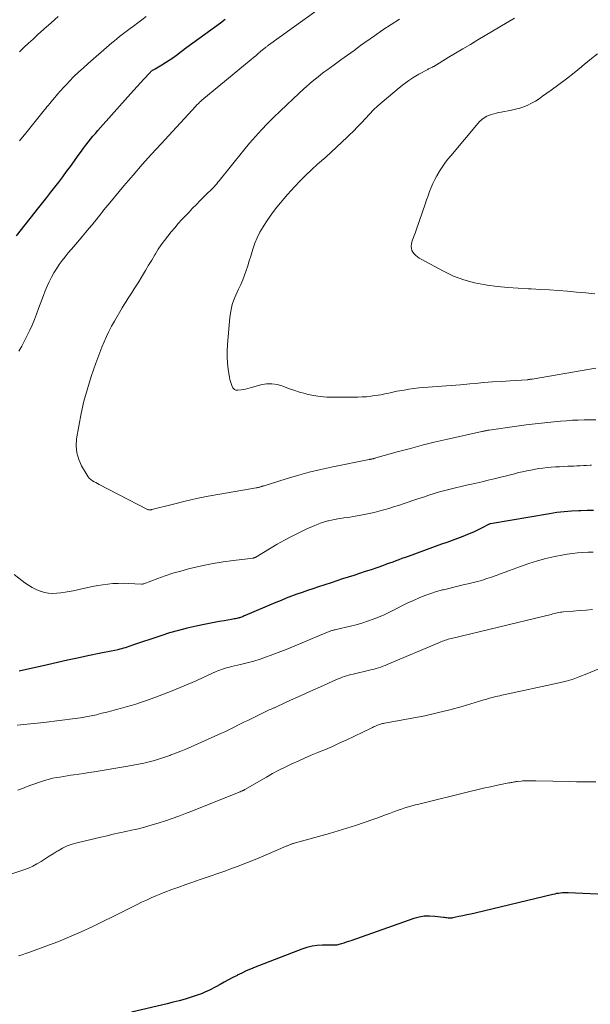
# Model space of a CAD drawing. Units: feet. Extents: x 2004997 to 2010030, y 564999 to 570000.
# Drawn here: x 2006149 to 2006244, y 566929 to 567094 of the extents above; entities that cross this region are included whole.
import ezdxf

# ---------------------------------------------------------------- set-up
doc = ezdxf.new("R2010")
doc.units = ezdxf.units.FT
doc.header["$LTSCALE"] = 100
doc.header["$MEASUREMENT"] = 0
doc.layers.add('CONTOUR INDEX', color=32, linetype='Continuous', lineweight=25)
doc.layers.add('CONTOUR INTERMEDIATE', color=40, linetype='Continuous', lineweight=15)

msp = doc.modelspace()

# ---------------------------------------------------------------- linework, layer by layer
at = {"layer": 'CONTOUR INDEX', "flags": 128}
for points, elevation in [([(2006148.46, 567057.69), (2006152.22, 567062.43), (2006152.89, 567063.28), (2006153.56, 567064.13), (2006154.22, 567064.99), (2006154.89, 567065.84), (2006155.54, 567066.7), (2006156.2, 567067.56), (2006156.84, 567068.43), (2006157.48, 567069.31), (2006158.94, 567071.34), (2006159.31, 567071.85), (2006159.68, 567072.36), (2006160.06, 567072.86), (2006160.44, 567073.36), (2006160.83, 567073.86), (2006161.23, 567074.35), (2006161.64, 567074.83), (2006162.05, 567075.31), (2006167.51, 567081.44), (2006168.06, 567082.05), (2006168.61, 567082.66), (2006169.16, 567083.26), (2006169.72, 567083.87), (2006170.71, 567084.94), (2006170.78, 567085), (2006170.84, 567085.07), (2006170.91, 567085.13), (2006170.98, 567085.19), (2006171.05, 567085.25), (2006171.12, 567085.31), (2006171.19, 567085.36), (2006171.27, 567085.41), (2006171.36, 567085.46), (2006171.45, 567085.51), (2006171.53, 567085.56), (2006171.61, 567085.61), (2006172.72, 567086.26), (2006173.34, 567086.65), (2006173.96, 567087.04), (2006174.57, 567087.46), (2006175.17, 567087.89), (2006175.96, 567088.47), (2006176.94, 567089.2), (2006177.93, 567089.93), (2006178.92, 567090.66), (2006179.91, 567091.39), (2006182.52, 567093.3), (2006183.3, 567093.87)], 1000), ([(2006244.82, 567011.85), (2006243.76, 567011.84), (2006242.7, 567011.81), (2006242.36, 567011.8), (2006241.13, 567011.73), (2006239.9, 567011.63), (2006238.68, 567011.48), (2006237.47, 567011.3), (2006227.63, 567009.64), (2006227.6, 567009.63), (2006227.58, 567009.63), (2006227.56, 567009.62), (2006227.54, 567009.61), (2006227.45, 567009.57), (2006227.43, 567009.56), (2006227.41, 567009.55), (2006227.38, 567009.54), (2006227.36, 567009.53), (2006226.09, 567008.87), (2006225.42, 567008.54), (2006224.75, 567008.23), (2006224.07, 567007.94), (2006223.38, 567007.66), (2006222.98, 567007.51), (2006222.09, 567007.18), (2006221.2, 567006.84), (2006220.3, 567006.52), (2006219.41, 567006.19), (2006213.86, 567004.18), (2006213.34, 567003.99), (2006212.82, 567003.81), (2006212.31, 567003.61), (2006211.79, 567003.42), (2006211.28, 567003.23), (2006210.76, 567003.04), (2006210.24, 567002.86), (2006209.73, 567002.67), (2006208.61, 567002.28), (2006207.66, 567001.95), (2006206.71, 567001.63), (2006205.76, 567001.32), (2006204.81, 567001.01), (2006203.86, 567000.7), (2006202.91, 567000.4), (2006201.96, 567000.09), (2006201.01, 566999.78), (2006198.87, 566999.07), (2006197.97, 566998.77), (2006197.08, 566998.47), (2006196.18, 566998.16), (2006195.29, 566997.84), (2006194.4, 566997.51), (2006193.52, 566997.18), (2006192.64, 566996.83), (2006191.77, 566996.46), (2006186.64, 566994.28), (2006186.49, 566994.22), (2006186.34, 566994.16), (2006186.19, 566994.1), (2006186.03, 566994.04), (2006185.88, 566993.99), (2006185.73, 566993.94), (2006185.57, 566993.89), (2006185.41, 566993.85), (2006185.28, 566993.82), (2006185.05, 566993.77), (2006184.83, 566993.72), (2006184.6, 566993.68), (2006184.37, 566993.64), (2006183.14, 566993.43), (2006182.3, 566993.29), (2006181.46, 566993.14), (2006180.63, 566992.97), (2006179.79, 566992.8), (2006178.47, 566992.53), (2006176.98, 566992.19), (2006175.5, 566991.81), (2006174.03, 566991.39), (2006172.58, 566990.92), (2006167.85, 566989.33), (2006167.55, 566989.23), (2006167.25, 566989.13), (2006166.95, 566989.03), (2006166.64, 566988.92), (2006166.34, 566988.83), (2006166.03, 566988.74), (2006165.73, 566988.66), (2006165.42, 566988.59), (2006164.88, 566988.48), (2006164.3, 566988.35), (2006163.72, 566988.23), (2006163.14, 566988.11), (2006162.56, 566987.99), (2006160.36, 566987.55), (2006158.68, 566987.2), (2006157, 566986.84), (2006155.32, 566986.47), (2006153.65, 566986.09), (2006148.9, 566984.98)], 1000), ([(2006254.04, 566947.39), (2006240.56, 566947.97), (2006240.24, 566947.98), (2006239.92, 566947.98), (2006239.6, 566947.96), (2006239.28, 566947.94), (2006238.96, 566947.9), (2006238.64, 566947.85), (2006238.32, 566947.79), (2006238.01, 566947.72), (2006225.02, 566944.61), (2006224.34, 566944.45), (2006223.66, 566944.3), (2006222.98, 566944.15), (2006222.3, 566944.01), (2006221.33, 566943.81), (2006221.13, 566943.78), (2006220.93, 566943.76), (2006220.74, 566943.76), (2006220.54, 566943.77), (2006220.34, 566943.8), (2006220.14, 566943.82), (2006219.94, 566943.85), (2006219.74, 566943.87), (2006218.33, 566944.06), (2006217.44, 566944.11), (2006216.55, 566944.08), (2006215.68, 566943.92), (2006214.81, 566943.69), (2006204.3, 566939.98), (2006203.91, 566939.85), (2006203.52, 566939.72), (2006203.13, 566939.59), (2006202.74, 566939.47), (2006202.26, 566939.33), (2006202.11, 566939.29), (2006201.95, 566939.26), (2006201.79, 566939.25), (2006201.63, 566939.24), (2006201.47, 566939.24), (2006201.31, 566939.25), (2006201.15, 566939.25), (2006200.99, 566939.25), (2006199.54, 566939.24), (2006198.67, 566939.19), (2006197.81, 566939.08), (2006196.97, 566938.87), (2006196.13, 566938.6), (2006188.33, 566935.57), (2006187.56, 566935.26), (2006186.81, 566934.94), (2006186.07, 566934.59), (2006185.33, 566934.22), (2006185.3, 566934.2), (2006184.59, 566933.82), (2006183.88, 566933.45), (2006183.17, 566933.06), (2006182.46, 566932.68), (2006181.77, 566932.3), (2006181.41, 566932.1), (2006181.04, 566931.91), (2006180.68, 566931.73), (2006180.31, 566931.55), (2006179.94, 566931.38), (2006179.56, 566931.22), (2006179.18, 566931.07), (2006178.79, 566930.94), (2006177.61, 566930.56), (2006176.62, 566930.25), (2006175.64, 566929.96), (2006174.64, 566929.7), (2006173.64, 566929.45), (2006167.68, 566928.04)], 980)]:
    msp.add_lwpolyline(points, dxfattribs=dict(at, elevation=elevation))
at = {"layer": 'CONTOUR INTERMEDIATE', "flags": 128}
for points, elevation in [([(2006148.89, 567038.44), (2006149.37, 567039.3), (2006149.83, 567040.16), (2006150.27, 567041.04), (2006150.68, 567041.93), (2006151.08, 567042.82), (2006151.46, 567043.73), (2006151.82, 567044.64), (2006152.16, 567045.56), (2006152.69, 567047), (2006152.98, 567047.77), (2006153.29, 567048.54), (2006153.62, 567049.3), (2006153.95, 567050.05), (2006154.32, 567050.79), (2006154.72, 567051.51), (2006155.15, 567052.21), (2006155.61, 567052.9), (2006156.11, 567053.57), (2006156.61, 567054.23), (2006157.13, 567054.87), (2006157.67, 567055.51), (2006158.99, 567057.04), (2006159.52, 567057.67), (2006160.05, 567058.3), (2006160.57, 567058.93), (2006161.1, 567059.56), (2006161.48, 567060.04), (2006161.81, 567060.43), (2006162.13, 567060.84), (2006162.45, 567061.24), (2006162.77, 567061.64), (2006163.08, 567062.05), (2006163.4, 567062.45), (2006163.73, 567062.85), (2006164.06, 567063.24), (2006166.42, 567066.05), (2006167.94, 567067.83), (2006169.48, 567069.61), (2006171.04, 567071.36), (2006172.62, 567073.09), (2006178.42, 567079.39), (2006178.54, 567079.52), (2006178.66, 567079.64), (2006178.79, 567079.77), (2006178.91, 567079.89), (2006179.04, 567080.01), (2006179.17, 567080.13), (2006179.31, 567080.24), (2006179.44, 567080.36), (2006187.63, 567087.14), (2006188.03, 567087.47), (2006188.43, 567087.8), (2006188.83, 567088.14), (2006189.23, 567088.47), (2006189.85, 567088.99), (2006189.93, 567089.06), (2006190.02, 567089.14), (2006190.11, 567089.21), (2006190.2, 567089.28), (2006190.3, 567089.35), (2006190.39, 567089.42), (2006190.48, 567089.49), (2006190.57, 567089.56), (2006198.47, 567095.24)], 1004), ([(2006148.97, 567088.46), (2006149.72, 567089.17), (2006150.48, 567089.87), (2006151.24, 567090.57), (2006152.01, 567091.26), (2006153.07, 567092.21), (2006154.25, 567093.26), (2006155.43, 567094.32)], 992), ([(2006149, 567073.59), (2006150.01, 567074.84), (2006153.18, 567078.75), (2006153.31, 567078.91), (2006153.44, 567079.07), (2006153.57, 567079.24), (2006153.7, 567079.4), (2006153.83, 567079.56), (2006153.97, 567079.73), (2006154.1, 567079.89), (2006154.23, 567080.05), (2006154.88, 567080.84), (2006155.35, 567081.39), (2006155.82, 567081.94), (2006156.31, 567082.47), (2006156.8, 567083), (2006157.31, 567083.52), (2006158.07, 567084.3), (2006158.84, 567085.06), (2006159.64, 567085.79), (2006160.45, 567086.52), (2006163.96, 567089.57), (2006164.39, 567089.93), (2006164.82, 567090.29), (2006165.25, 567090.64), (2006165.69, 567090.98), (2006166.14, 567091.32), (2006166.58, 567091.66), (2006167.03, 567092), (2006167.48, 567092.34), (2006168, 567092.73), (2006168.71, 567093.26), (2006169.42, 567093.79), (2006170.13, 567094.32)], 996), ([(2006245.2, 567035.59), (2006244.18, 567035.43), (2006234.54, 567033.79), (2006234.44, 567033.77), (2006234.35, 567033.76), (2006234.26, 567033.75), (2006234.17, 567033.73), (2006234.04, 567033.71), (2006234.01, 567033.71), (2006233.99, 567033.71), (2006233.96, 567033.7), (2006233.94, 567033.7), (2006233.84, 567033.69), (2006233.82, 567033.69), (2006233.79, 567033.69), (2006233.77, 567033.69), (2006233.74, 567033.69), (2006230.87, 567033.51), (2006229.42, 567033.41), (2006227.96, 567033.31), (2006226.5, 567033.19), (2006225.04, 567033.07), (2006224.13, 567032.98), (2006222.58, 567032.85), (2006221.03, 567032.72), (2006219.48, 567032.6), (2006217.93, 567032.48), (2006216.49, 567032.37), (2006215.66, 567032.3), (2006214.83, 567032.21), (2006214, 567032.09), (2006213.17, 567031.96), (2006212.42, 567031.83), (2006211.97, 567031.75), (2006211.53, 567031.66), (2006211.08, 567031.56), (2006210.64, 567031.46), (2006210.19, 567031.36), (2006209.75, 567031.26), (2006209.3, 567031.18), (2006208.85, 567031.1), (2006208.32, 567031.02), (2006207.61, 567030.93), (2006206.9, 567030.85), (2006206.18, 567030.81), (2006205.46, 567030.79), (2006201.41, 567030.74), (2006200.28, 567030.77), (2006199.16, 567030.87), (2006198.05, 567031.04), (2006196.95, 567031.28), (2006196.65, 567031.36), (2006195.71, 567031.62), (2006194.78, 567031.91), (2006193.86, 567032.24), (2006192.95, 567032.59), (2006192.04, 567032.87), (2006191.12, 567033.01), (2006190.19, 567032.97), (2006189.26, 567032.81), (2006187.47, 567032.31), (2006187.1, 567032.21), (2006186.72, 567032.13), (2006186.34, 567032.05), (2006185.96, 567031.99), (2006185.45, 567031.92), (2006185.33, 567031.91), (2006185.2, 567031.92), (2006185.08, 567031.95), (2006184.97, 567032), (2006184.86, 567032.06), (2006184.76, 567032.14), (2006184.69, 567032.23), (2006184.62, 567032.34), (2006184.43, 567032.73), (2006184.3, 567033.04), (2006184.18, 567033.37), (2006184.09, 567033.7), (2006184.03, 567034.03), (2006183.82, 567035.42), (2006183.7, 567036.45), (2006183.63, 567037.49), (2006183.63, 567038.52), (2006183.69, 567039.56), (2006184.09, 567044.05), (2006184.25, 567045.15), (2006184.49, 567046.23), (2006184.85, 567047.28), (2006185.29, 567048.31), (2006185.55, 567048.82), (2006185.91, 567049.58), (2006186.24, 567050.35), (2006186.54, 567051.13), (2006186.82, 567051.92), (2006187.07, 567052.72), (2006187.33, 567053.51), (2006187.57, 567054.32), (2006187.81, 567055.12), (2006187.92, 567055.49), (2006188.26, 567056.46), (2006188.64, 567057.4), (2006189.11, 567058.31), (2006189.63, 567059.2), (2006189.82, 567059.49), (2006190.32, 567060.26), (2006190.85, 567061.01), (2006191.39, 567061.75), (2006191.95, 567062.48), (2006192.53, 567063.2), (2006193.12, 567063.9), (2006193.72, 567064.6), (2006194.34, 567065.28), (2006194.91, 567065.91), (2006195.84, 567066.89), (2006196.78, 567067.85), (2006197.76, 567068.78), (2006198.75, 567069.68), (2006200.11, 567070.87), (2006201.02, 567071.68), (2006201.92, 567072.5), (2006202.81, 567073.33), (2006203.69, 567074.18), (2006204.03, 567074.51), (2006204.72, 567075.2), (2006205.41, 567075.9), (2006206.08, 567076.61), (2006206.74, 567077.33), (2006207.41, 567078.05), (2006208.1, 567078.74), (2006208.81, 567079.41), (2006209.54, 567080.05), (2006212.37, 567082.44), (2006213.15, 567083.06), (2006213.95, 567083.65), (2006214.79, 567084.19), (2006215.65, 567084.69), (2006217.15, 567085.51), (2006217.28, 567085.58), (2006217.4, 567085.65), (2006217.53, 567085.71), (2006217.66, 567085.77), (2006217.88, 567085.87), (2006217.9, 567085.88), (2006217.92, 567085.89), (2006217.94, 567085.9), (2006217.96, 567085.92), (2006218.04, 567085.96), (2006218.06, 567085.97), (2006218.08, 567085.99), (2006218.1, 567086), (2006218.12, 567086.01), (2006220.55, 567087.47), (2006221.78, 567088.21), (2006223.01, 567088.95), (2006224.25, 567089.69), (2006225.48, 567090.43), (2006231.62, 567094.09)], 1012), ([(2006245.19, 567026.97), (2006244.21, 567026.98), (2006243.23, 567026.97), (2006242.25, 567026.95), (2006241.27, 567026.9), (2006240.29, 567026.84), (2006239.31, 567026.75), (2006238.18, 567026.65), (2006236.63, 567026.49), (2006235.09, 567026.32), (2006233.56, 567026.12), (2006232.02, 567025.92), (2006227.4, 567025.26), (2006227.29, 567025.25), (2006227.18, 567025.23), (2006227.07, 567025.21), (2006226.96, 567025.19), (2006226.92, 567025.18), (2006226.83, 567025.17), (2006226.74, 567025.15), (2006226.64, 567025.13), (2006226.55, 567025.11), (2006226.46, 567025.09), (2006226.36, 567025.07), (2006226.27, 567025.05), (2006226.18, 567025.03), (2006220.22, 567023.69), (2006218.22, 567023.23), (2006216.22, 567022.74), (2006214.23, 567022.22), (2006212.25, 567021.68), (2006208.47, 567020.61), (2006208.38, 567020.59), (2006208.28, 567020.56), (2006208.19, 567020.54), (2006208.1, 567020.51), (2006208, 567020.48), (2006207.91, 567020.46), (2006207.82, 567020.44), (2006207.73, 567020.42), (2006207.63, 567020.41), (2006207.54, 567020.39), (2006207.45, 567020.37), (2006207.36, 567020.35), (2006201.28, 567019.12), (2006199.31, 567018.69), (2006197.35, 567018.22), (2006195.4, 567017.69), (2006193.47, 567017.12), (2006189.81, 567015.98), (2006189.71, 567015.95), (2006189.61, 567015.92), (2006189.51, 567015.89), (2006189.41, 567015.85), (2006189.32, 567015.82), (2006189.22, 567015.79), (2006189.11, 567015.76), (2006189.01, 567015.73), (2006188.97, 567015.72), (2006188.85, 567015.7), (2006188.73, 567015.67), (2006188.61, 567015.65), (2006188.49, 567015.62), (2006182.42, 567014.58), (2006180.48, 567014.22), (2006178.55, 567013.83), (2006176.63, 567013.39), (2006174.71, 567012.92), (2006171.09, 567011.98), (2006170.99, 567011.96), (2006170.89, 567011.94), (2006170.79, 567011.93), (2006170.7, 567011.93), (2006170.6, 567011.93), (2006170.5, 567011.95), (2006170.41, 567011.98), (2006170.32, 567012.02), (2006162.28, 567016.17), (2006161.99, 567016.33), (2006161.7, 567016.49), (2006161.42, 567016.65), (2006161.14, 567016.82), (2006160.87, 567017.01), (2006160.63, 567017.22), (2006160.43, 567017.46), (2006160.25, 567017.73), (2006159.35, 567019.28), (2006158.87, 567020.37), (2006158.54, 567021.48), (2006158.45, 567022.64), (2006158.52, 567023.82), (2006158.87, 567025.94), (2006159.27, 567028.03), (2006159.74, 567030.11), (2006160.31, 567032.16), (2006160.96, 567034.2), (2006161.73, 567036.42), (2006162.06, 567037.33), (2006162.39, 567038.23), (2006162.75, 567039.12), (2006163.11, 567040.01), (2006163.5, 567040.88), (2006163.92, 567041.75), (2006164.36, 567042.6), (2006164.83, 567043.44), (2006166.14, 567045.7), (2006166.45, 567046.23), (2006166.77, 567046.76), (2006167.11, 567047.29), (2006167.45, 567047.8), (2006167.79, 567048.32), (2006168.12, 567048.84), (2006168.45, 567049.37), (2006168.78, 567049.89), (2006169.5, 567051.08), (2006170.02, 567051.94), (2006170.54, 567052.8), (2006171.05, 567053.67), (2006171.57, 567054.53), (2006171.67, 567054.71), (2006172.15, 567055.48), (2006172.65, 567056.23), (2006173.18, 567056.96), (2006173.73, 567057.68), (2006174.31, 567058.38), (2006174.89, 567059.07), (2006175.49, 567059.75), (2006176.1, 567060.42), (2006177.28, 567061.69), (2006177.88, 567062.34), (2006178.5, 567062.97), (2006179.12, 567063.6), (2006179.75, 567064.21), (2006180.55, 567064.99), (2006180.79, 567065.21), (2006181.01, 567065.44), (2006181.24, 567065.68), (2006181.46, 567065.91), (2006181.68, 567066.16), (2006181.9, 567066.4), (2006182.11, 567066.65), (2006182.31, 567066.9), (2006186.45, 567072.03), (2006187.4, 567073.17), (2006188.37, 567074.29), (2006189.38, 567075.39), (2006190.4, 567076.46), (2006191.45, 567077.52), (2006192.51, 567078.56), (2006193.58, 567079.59), (2006194.67, 567080.6), (2006196.44, 567082.24), (2006196.9, 567082.66), (2006197.37, 567083.07), (2006197.84, 567083.48), (2006198.32, 567083.87), (2006198.81, 567084.26), (2006199.3, 567084.65), (2006199.79, 567085.02), (2006200.29, 567085.4), (2006201.49, 567086.28), (2006202.6, 567087.08), (2006203.71, 567087.89), (2006204.82, 567088.69), (2006205.93, 567089.48), (2006208.24, 567091.13), (2006209.63, 567092.09), (2006211.02, 567093.02), (2006212.44, 567093.92)], 1008), ([(2006245.01, 567048.04), (2006243.5, 567048.17), (2006241.98, 567048.31), (2006240.47, 567048.45), (2006238.96, 567048.57), (2006237.44, 567048.68), (2006235.93, 567048.77), (2006234.41, 567048.85), (2006233.97, 567048.86), (2006232.23, 567048.96), (2006230.49, 567049.09), (2006228.76, 567049.27), (2006227.03, 567049.48), (2006226.77, 567049.51), (2006224.94, 567049.86), (2006223.15, 567050.34), (2006221.43, 567051), (2006219.74, 567051.8), (2006216.02, 567053.8), (2006215.7, 567053.99), (2006215.4, 567054.2), (2006215.12, 567054.43), (2006214.85, 567054.69), (2006214.63, 567054.97), (2006214.48, 567055.27), (2006214.4, 567055.61), (2006214.38, 567055.96), (2006214.43, 567056.34), (2006214.5, 567056.71), (2006214.6, 567057.06), (2006214.73, 567057.41), (2006214.87, 567057.77), (2006215.01, 567058.13), (2006215.14, 567058.48), (2006215.27, 567058.84), (2006216.7, 567063.02), (2006216.94, 567063.71), (2006217.19, 567064.4), (2006217.44, 567065.09), (2006217.7, 567065.77), (2006217.99, 567066.45), (2006218.29, 567067.11), (2006218.64, 567067.75), (2006219.01, 567068.39), (2006219.08, 567068.5), (2006219.52, 567069.17), (2006219.97, 567069.83), (2006220.45, 567070.46), (2006220.96, 567071.09), (2006225.57, 567076.55), (2006225.78, 567076.78), (2006226, 567077), (2006226.23, 567077.2), (2006226.48, 567077.38), (2006226.74, 567077.55), (2006227.01, 567077.7), (2006227.29, 567077.82), (2006227.58, 567077.93), (2006227.77, 567077.99), (2006228.17, 567078.11), (2006228.57, 567078.22), (2006228.97, 567078.31), (2006229.37, 567078.39), (2006231.1, 567078.7), (2006231.8, 567078.85), (2006232.49, 567079.04), (2006233.17, 567079.28), (2006233.83, 567079.56), (2006234.47, 567079.88), (2006235.1, 567080.23), (2006235.71, 567080.6), (2006236.31, 567081.01), (2006237.75, 567082.03), (2006239.04, 567082.98), (2006240.32, 567083.95), (2006241.57, 567084.94), (2006242.82, 567085.95), (2006242.93, 567086.05), (2006244.19, 567087.08), (2006245.45, 567088.11)], 1016), ([(2006244.48, 567019.4), (2006244.23, 567019.39), (2006243.65, 567019.36), (2006243.11, 567019.34), (2006242.57, 567019.32), (2006242.03, 567019.29), (2006241.49, 567019.27), (2006241.19, 567019.26), (2006240.5, 567019.23), (2006239.82, 567019.19), (2006239.13, 567019.16), (2006238.44, 567019.13), (2006237.74, 567019.09), (2006237.05, 567019.02), (2006236.36, 567018.93), (2006235.68, 567018.83), (2006234.35, 567018.59), (2006233.66, 567018.46), (2006232.97, 567018.32), (2006232.29, 567018.16), (2006231.61, 567017.99), (2006230.94, 567017.8), (2006230.26, 567017.63), (2006229.58, 567017.45), (2006228.9, 567017.29), (2006228.24, 567017.12), (2006227.22, 567016.88), (2006226.21, 567016.64), (2006225.2, 567016.41), (2006224.18, 567016.19), (2006223.61, 567016.06), (2006222.69, 567015.86), (2006221.79, 567015.64), (2006220.88, 567015.42), (2006219.98, 567015.18), (2006219.08, 567014.93), (2006218.18, 567014.67), (2006217.29, 567014.39), (2006216.4, 567014.09), (2006215.45, 567013.77), (2006214.64, 567013.5), (2006213.84, 567013.23), (2006213.03, 567012.96), (2006212.23, 567012.7), (2006211.41, 567012.44), (2006210.61, 567012.19), (2006209.8, 567011.96), (2006208.98, 567011.74), (2006208.16, 567011.53), (2006207.34, 567011.34), (2006206.52, 567011.17), (2006205.69, 567011.01), (2006204.7, 567010.84), (2006204.18, 567010.75), (2006203.66, 567010.67), (2006203.14, 567010.59), (2006202.62, 567010.51), (2006202.1, 567010.43), (2006201.58, 567010.34), (2006201.06, 567010.23), (2006200.55, 567010.11), (2006200.46, 567010.09), (2006199.9, 567009.94), (2006199.36, 567009.77), (2006198.82, 567009.56), (2006198.29, 567009.34), (2006196.85, 567008.7), (2006195.62, 567008.12), (2006194.4, 567007.51), (2006193.2, 567006.86), (2006192.02, 567006.19), (2006188.42, 567004.06), (2006188.37, 567004.03), (2006188.32, 567004), (2006188.27, 567003.98), (2006188.21, 567003.96), (2006188.16, 567003.94), (2006188.1, 567003.92), (2006188.05, 567003.91), (2006187.99, 567003.9), (2006184.69, 567003.51), (2006182.99, 567003.27), (2006181.3, 567003), (2006179.62, 567002.65), (2006177.94, 567002.27), (2006177.18, 567002.08), (2006175.89, 567001.73), (2006174.6, 567001.35), (2006173.32, 567000.93), (2006172.06, 567000.48), (2006169.73, 566999.61), (2006169.63, 566999.58), (2006169.54, 566999.56), (2006169.45, 566999.55), (2006169.35, 566999.55), (2006167.14, 566999.66), (2006166.29, 566999.68), (2006165.43, 566999.67), (2006164.58, 566999.63), (2006163.73, 566999.55), (2006162.88, 566999.45), (2006162.03, 566999.32), (2006161.19, 566999.17), (2006160.36, 566998.99), (2006157.95, 566998.44), (2006157.27, 566998.3), (2006156.59, 566998.18), (2006155.9, 566998.09), (2006155.2, 566998.01), (2006154.52, 566998), (2006153.83, 566998.04), (2006153.16, 566998.17), (2006152.5, 566998.36), (2006152.43, 566998.38), (2006151.76, 566998.66), (2006151.11, 566998.98), (2006150.48, 566999.35), (2006149.89, 566999.77), (2006148.1, 567001.15)], 1004), ([(2006244.77, 567004.89), (2006243.89, 567004.87), (2006243.01, 567004.83), (2006242.14, 567004.76), (2006241.27, 567004.67), (2006240.4, 567004.54), (2006239.54, 567004.38), (2006238.33, 567004.14), (2006236.87, 567003.81), (2006235.43, 567003.44), (2006234, 567002.99), (2006232.59, 567002.5), (2006230.79, 567001.83), (2006230.04, 567001.55), (2006229.28, 567001.27), (2006228.53, 567000.99), (2006227.78, 567000.72), (2006227.02, 567000.46), (2006226.26, 567000.21), (2006225.48, 567000), (2006224.71, 566999.81), (2006224.1, 566999.67), (2006223.02, 566999.42), (2006221.94, 566999.16), (2006220.86, 566998.89), (2006219.78, 566998.61), (2006219.6, 566998.57), (2006218.61, 566998.29), (2006217.63, 566997.98), (2006216.67, 566997.63), (2006215.71, 566997.25), (2006214.77, 566996.83), (2006213.83, 566996.41), (2006212.91, 566995.96), (2006211.99, 566995.49), (2006211.62, 566995.3), (2006210.73, 566994.86), (2006209.84, 566994.44), (2006208.93, 566994.04), (2006208.01, 566993.67), (2006207.08, 566993.33), (2006206.14, 566993.02), (2006205.19, 566992.75), (2006204.23, 566992.51), (2006201.82, 566991.96), (2006201.68, 566991.92), (2006201.53, 566991.89), (2006201.39, 566991.86), (2006201.25, 566991.82), (2006201.11, 566991.78), (2006200.97, 566991.74), (2006200.83, 566991.7), (2006200.69, 566991.65), (2006200.54, 566991.59), (2006200.4, 566991.54), (2006200.26, 566991.48), (2006200.12, 566991.42), (2006196.18, 566989.74), (2006194.85, 566989.18), (2006193.51, 566988.64), (2006192.16, 566988.12), (2006190.81, 566987.61), (2006190.22, 566987.39), (2006189.15, 566987.02), (2006188.08, 566986.68), (2006186.99, 566986.38), (2006185.9, 566986.11), (2006184.35, 566985.76), (2006184.02, 566985.68), (2006183.69, 566985.6), (2006183.37, 566985.51), (2006183.05, 566985.41), (2006182.72, 566985.31), (2006182.41, 566985.2), (2006182.09, 566985.07), (2006181.79, 566984.94), (2006179.77, 566984), (2006178.45, 566983.41), (2006177.13, 566982.83), (2006175.79, 566982.27), (2006174.45, 566981.73), (2006171.57, 566980.6), (2006170.78, 566980.31), (2006170, 566980.03), (2006169.2, 566979.77), (2006168.4, 566979.52), (2006167.6, 566979.29), (2006166.8, 566979.06), (2006165.99, 566978.83), (2006165.19, 566978.6), (2006164.37, 566978.38), (2006163.55, 566978.17), (2006162.74, 566977.97), (2006161.92, 566977.77), (2006161.81, 566977.74), (2006160.93, 566977.54), (2006160.05, 566977.37), (2006159.17, 566977.22), (2006158.28, 566977.09), (2006153.02, 566976.43), (2006151.91, 566976.3), (2006150.81, 566976.19), (2006149.7, 566976.09), (2006148.59, 566976.01)], 996), ([(2006244.63, 566995.29), (2006243.56, 566995.21), (2006242.48, 566995.13), (2006241.41, 566995.04), (2006239.78, 566994.9), (2006239.52, 566994.87), (2006239.27, 566994.84), (2006239.01, 566994.79), (2006238.76, 566994.74), (2006238.5, 566994.68), (2006238.26, 566994.62), (2006238.01, 566994.56), (2006237.76, 566994.49), (2006237.52, 566994.42), (2006237.27, 566994.36), (2006237.03, 566994.3), (2006236.78, 566994.24), (2006221.07, 566990.48), (2006220.82, 566990.41), (2006220.56, 566990.34), (2006220.31, 566990.26), (2006220.06, 566990.18), (2006219.82, 566990.08), (2006219.57, 566989.99), (2006219.33, 566989.89), (2006219.08, 566989.79), (2006210.36, 566986.1), (2006210.01, 566985.95), (2006209.64, 566985.82), (2006209.28, 566985.69), (2006208.91, 566985.57), (2006208.54, 566985.46), (2006208.17, 566985.36), (2006207.79, 566985.26), (2006207.42, 566985.17), (2006204.68, 566984.53), (2006204.31, 566984.44), (2006203.94, 566984.34), (2006203.58, 566984.23), (2006203.21, 566984.12), (2006202.85, 566983.99), (2006202.5, 566983.86), (2006202.15, 566983.72), (2006201.8, 566983.57), (2006199.2, 566982.4), (2006197.96, 566981.84), (2006196.72, 566981.28), (2006195.48, 566980.71), (2006194.24, 566980.14), (2006191.98, 566979.1), (2006191.87, 566979.05), (2006191.76, 566979), (2006191.66, 566978.95), (2006191.55, 566978.91), (2006191.44, 566978.87), (2006191.33, 566978.82), (2006191.22, 566978.78), (2006191.11, 566978.73), (2006190.87, 566978.63), (2006190.64, 566978.54), (2006190.42, 566978.44), (2006190.19, 566978.33), (2006189.97, 566978.22), (2006187.09, 566976.79), (2006186.54, 566976.52), (2006185.99, 566976.24), (2006185.45, 566975.96), (2006184.9, 566975.69), (2006184.36, 566975.41), (2006183.81, 566975.14), (2006183.25, 566974.88), (2006182.7, 566974.63), (2006177.62, 566972.37), (2006176.76, 566972), (2006175.89, 566971.64), (2006175.02, 566971.3), (2006174.15, 566970.96), (2006174.09, 566970.94), (2006173.23, 566970.64), (2006172.37, 566970.35), (2006171.51, 566970.1), (2006170.63, 566969.86), (2006169.75, 566969.65), (2006168.87, 566969.45), (2006167.98, 566969.28), (2006167.08, 566969.12), (2006161.42, 566968.21), (2006160.58, 566968.07), (2006159.73, 566967.94), (2006158.88, 566967.81), (2006158.03, 566967.68), (2006157.54, 566967.61), (2006156.94, 566967.52), (2006156.34, 566967.43), (2006155.74, 566967.33), (2006155.14, 566967.23), (2006154.55, 566967.11), (2006153.96, 566966.97), (2006153.38, 566966.81), (2006152.81, 566966.62), (2006151.06, 566966), (2006150.27, 566965.72), (2006149.49, 566965.43), (2006148.71, 566965.13)], 992), ([(2006245.67, 566985.42), (2006243.66, 566984.54), (2006242.54, 566984.09), (2006241.41, 566983.68), (2006240.25, 566983.34), (2006239.08, 566983.05), (2006229.8, 566981.05), (2006229.48, 566980.98), (2006229.16, 566980.91), (2006228.84, 566980.84), (2006228.52, 566980.78), (2006228.35, 566980.74), (2006228.11, 566980.68), (2006227.88, 566980.63), (2006227.65, 566980.56), (2006227.42, 566980.49), (2006227.19, 566980.42), (2006226.97, 566980.35), (2006226.74, 566980.28), (2006226.51, 566980.21), (2006222.85, 566979.13), (2006220.79, 566978.55), (2006218.71, 566978.02), (2006216.62, 566977.56), (2006214.52, 566977.14), (2006209.92, 566976.31), (2006209.76, 566976.28), (2006209.59, 566976.24), (2006209.42, 566976.2), (2006209.26, 566976.16), (2006209.1, 566976.11), (2006208.93, 566976.06), (2006208.77, 566976), (2006208.62, 566975.93), (2006208.51, 566975.88), (2006208.3, 566975.79), (2006208.09, 566975.69), (2006207.88, 566975.59), (2006207.68, 566975.49), (2006203.51, 566973.51), (2006202.37, 566972.97), (2006201.22, 566972.45), (2006200.07, 566971.95), (2006198.91, 566971.46), (2006198.77, 566971.41), (2006197.67, 566970.95), (2006196.58, 566970.48), (2006195.5, 566970), (2006194.42, 566969.51), (2006193.34, 566969), (2006192.28, 566968.47), (2006191.24, 566967.91), (2006190.21, 566967.33), (2006186.58, 566965.22), (2006186.53, 566965.19), (2006186.49, 566965.17), (2006186.44, 566965.14), (2006186.39, 566965.12), (2006186.35, 566965.09), (2006186.3, 566965.07), (2006186.25, 566965.05), (2006186.21, 566965.03), (2006185.99, 566964.94), (2006185.83, 566964.87), (2006185.67, 566964.8), (2006185.51, 566964.74), (2006185.36, 566964.67), (2006177.76, 566961.63), (2006176.67, 566961.21), (2006175.58, 566960.8), (2006174.48, 566960.41), (2006173.37, 566960.03), (2006172.28, 566959.67), (2006171.72, 566959.49), (2006171.15, 566959.32), (2006170.58, 566959.15), (2006170.01, 566958.99), (2006169.43, 566958.84), (2006168.86, 566958.69), (2006168.28, 566958.56), (2006167.7, 566958.43), (2006166.75, 566958.23), (2006165.69, 566958), (2006164.64, 566957.77), (2006163.59, 566957.53), (2006162.54, 566957.29), (2006158.63, 566956.35), (2006157.78, 566956.11), (2006156.96, 566955.81), (2006156.17, 566955.44), (2006155.41, 566955.02), (2006155.26, 566954.93), (2006154.58, 566954.51), (2006153.91, 566954.09), (2006153.24, 566953.66), (2006152.57, 566953.23), (2006151.89, 566952.82), (2006151.2, 566952.44), (2006150.48, 566952.12), (2006149.73, 566951.84), (2006143.34, 566949.69)], 988), ([(2006245.2, 566966.52), (2006244.12, 566966.52), (2006243.03, 566966.53), (2006241.94, 566966.54), (2006240.86, 566966.56), (2006235.2, 566966.68), (2006234.89, 566966.68), (2006234.57, 566966.69), (2006234.26, 566966.69), (2006233.95, 566966.7), (2006233.64, 566966.7), (2006233.33, 566966.69), (2006233.01, 566966.67), (2006232.7, 566966.65), (2006232.14, 566966.58), (2006231.95, 566966.56), (2006231.77, 566966.53), (2006231.59, 566966.5), (2006231.41, 566966.47), (2006231.23, 566966.43), (2006231.05, 566966.4), (2006230.87, 566966.36), (2006230.69, 566966.33), (2006228.75, 566965.94), (2006227.6, 566965.71), (2006226.45, 566965.46), (2006225.31, 566965.2), (2006224.17, 566964.92), (2006215.67, 566962.82), (2006215.08, 566962.67), (2006214.49, 566962.51), (2006213.91, 566962.34), (2006213.33, 566962.16), (2006212.75, 566961.97), (2006212.17, 566961.77), (2006211.6, 566961.57), (2006211.03, 566961.36), (2006210.76, 566961.25), (2006210.06, 566960.99), (2006209.36, 566960.73), (2006208.65, 566960.48), (2006207.94, 566960.23), (2006206.5, 566959.72), (2006205.06, 566959.23), (2006203.62, 566958.76), (2006202.17, 566958.32), (2006200.71, 566957.91), (2006194.82, 566956.28), (2006194.71, 566956.25), (2006194.6, 566956.21), (2006194.49, 566956.18), (2006194.38, 566956.14), (2006194.27, 566956.1), (2006194.17, 566956.05), (2006194.06, 566956.01), (2006193.95, 566955.96), (2006193.84, 566955.91), (2006193.74, 566955.86), (2006193.63, 566955.81), (2006193.52, 566955.77), (2006190.14, 566954.32), (2006188.6, 566953.67), (2006187.06, 566953.05), (2006185.5, 566952.45), (2006183.94, 566951.87), (2006183.4, 566951.67), (2006182.1, 566951.2), (2006180.79, 566950.75), (2006179.49, 566950.3), (2006178.18, 566949.86), (2006177.92, 566949.77), (2006176.74, 566949.37), (2006175.57, 566948.95), (2006174.41, 566948.53), (2006173.24, 566948.09), (2006172.55, 566947.82), (2006171.74, 566947.49), (2006170.94, 566947.15), (2006170.16, 566946.78), (2006169.37, 566946.4), (2006168.6, 566946.01), (2006167.82, 566945.62), (2006167.04, 566945.23), (2006166.26, 566944.85), (2006161.2, 566942.38), (2006159.28, 566941.48), (2006157.34, 566940.62), (2006155.38, 566939.82), (2006153.4, 566939.07), (2006150.55, 566938.03), (2006149.98, 566937.83), (2006149.41, 566937.63), (2006148.84, 566937.45)], 984)]:
    msp.add_lwpolyline(points, dxfattribs=dict(at, elevation=elevation))

doc.saveas('drawing.dxf')
